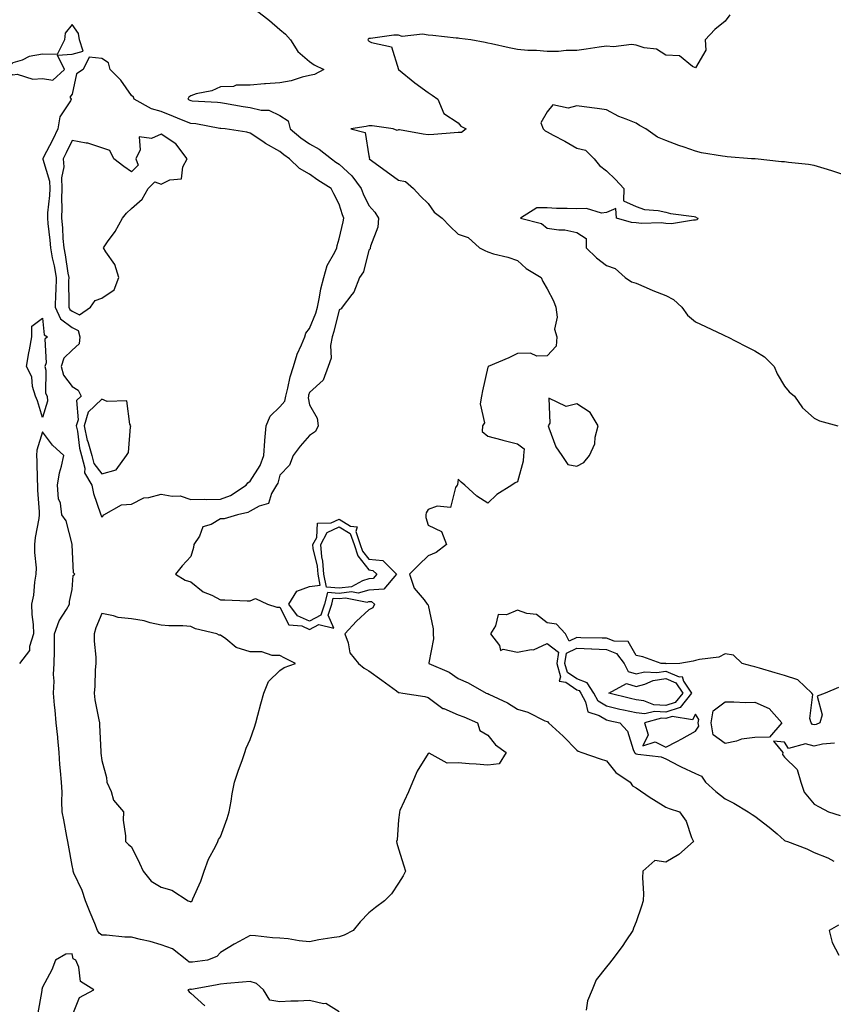
# Model space of a CAD drawing. Units: inches. Extents: x 905123 to 907763, y 7245098 to 7247738.
# Drawn here: x 906990 to 907264, y 7246147 to 7246479 of the extents above; entities that cross this region are included whole.
import ezdxf

# ---------------------------------------------------------------- set-up
doc = ezdxf.new("R2010")
doc.units = ezdxf.units.IN
doc.header["$MEASUREMENT"] = 0
doc.layers.add('Contour_90517245', color=7, linetype='Continuous', true_color=0x47b786)

msp = doc.modelspace()

# ---------------------------------------------------------------- linework, layer by layer
at = {"layer": 'Contour_90517245'}
for points in [[(907070.04, 7246481.92, 3303), (907074.57, 7246478.44, 3303), (907078.05, 7246475.4, 3303), (907079.96, 7246473.83, 3303), (907081.58, 7246471.92, 3303), (907084.11, 7246467.97, 3303), (907088.05, 7246464.68, 3303), (907089.62, 7246463.49, 3303), (907092.82, 7246461.92, 3303), (907089.73, 7246460.24, 3303), (907088.05, 7246459.97, 3303), (907085.53, 7246459.4, 3303), (907081.82, 7246458.15, 3303), (907078.05, 7246457.52, 3303), (907073.26, 7246457.13, 3303), (907072.89, 7246457.08, 3303), (907068.05, 7246456.72, 3303), (907063.32, 7246456.65, 3303), (907062.38, 7246456.26, 3303), (907058.05, 7246456.09, 3303), (907055.18, 7246454.79, 3303), (907049.84, 7246453.71, 3303), (907048.05, 7246453.14, 3303), (907047.36, 7246452.61, 3303), (907047.05, 7246451.92, 3303), (907047.76, 7246451.63, 3303), (907048.05, 7246451.52, 3303), (907048.51, 7246451.46, 3303), (907057.07, 7246450.94, 3303), (907058.05, 7246450.82, 3303), (907059.35, 7246450.62, 3303), (907065.63, 7246449.51, 3303), (907068.05, 7246449.18, 3303), (907071.7, 7246448.28, 3303), (907074.38, 7246448.26, 3303), (907078.05, 7246446.5, 3303), (907080.79, 7246444.65, 3303), (907081.56, 7246441.92, 3303), (907085.11, 7246438.97, 3303), (907088.05, 7246436.9, 3303), (907091.3, 7246435.16, 3303), (907095.4, 7246431.92, 3303), (907096.91, 7246430.78, 3303), (907098.05, 7246430.05, 3303), (907102.24, 7246426.11, 3303), (907105.48, 7246421.92, 3303), (907106.16, 7246420.04, 3303), (907108.05, 7246416.12, 3303), (907109.99, 7246413.86, 3303), (907111.28, 7246411.92, 3303), (907111.1, 7246408.87, 3303), (907108.54, 7246402.42, 3303), (907108.48, 7246401.92, 3303), (907108.46, 7246401.52, 3303), (907108.05, 7246401.15, 3303), (907106.17, 7246393.8, 3303), (907104.9, 7246391.92, 3303), (907102.99, 7246386.99, 3303), (907102.3, 7246386.18, 3303), (907099.05, 7246381.92, 3303), (907098.66, 7246381.31, 3303), (907098.05, 7246381, 3303), (907096.26, 7246373.72, 3303), (907095.63, 7246371.92, 3303), (907095.07, 7246368.94, 3303), (907095.28, 7246364.68, 3303), (907094.32, 7246361.92, 3303), (907092.66, 7246357.3, 3303), (907088.05, 7246353.11, 3303), (907087.73, 7246352.23, 3303), (907087.65, 7246351.92, 3303), (907087.55, 7246351.41, 3303), (907088.05, 7246349.03, 3303), (907090.66, 7246344.54, 3303), (907090.96, 7246341.92, 3303), (907090, 7246339.97, 3303), (907088.05, 7246338.72, 3303), (907084.83, 7246335.14, 3303), (907082.53, 7246331.92, 3303), (907081.32, 7246328.65, 3303), (907078.05, 7246325.32, 3303), (907077.31, 7246322.66, 3303), (907076.9, 7246321.92, 3303), (907075.22, 7246319.09, 3303), (907074.23, 7246315.74, 3303), (907071.03, 7246314.9, 3303), (907068.05, 7246313.21, 3303), (907067.22, 7246312.75, 3303), (907063.77, 7246311.92, 3303), (907059.31, 7246310.66, 3303), (907058.05, 7246310.59, 3303), (907054.86, 7246308.74, 3303), (907052.12, 7246307.86, 3303), (907050.92, 7246304.79, 3303), (907049.1, 7246301.92, 3303), (907049, 7246300.96, 3303), (907048.05, 7246297.89, 3303), (907045.17, 7246294.8, 3303), (907042.88, 7246291.92, 3303), (907046.11, 7246289.98, 3303), (907048.05, 7246289.38, 3303), (907052.16, 7246286.03, 3303), (907055.1, 7246284.87, 3303), (907058.05, 7246283.38, 3303), (907059.5, 7246283.37, 3303), (907066.99, 7246282.97, 3303), (907068.05, 7246282.97, 3303), (907069.89, 7246283.76, 3303), (907073.91, 7246281.92, 3303), (907077, 7246280.88, 3303), (907078.05, 7246280.88, 3303), (907081.07, 7246274.94, 3303), (907085.43, 7246274.54, 3303), (907088.05, 7246273.38, 3303), (907091.12, 7246274.99, 3303), (907096.19, 7246273.78, 3303), (907094.26, 7246278.12, 3303), (907095.53, 7246281.92, 3303), (907096.04, 7246283.93, 3303), (907098.05, 7246283.75, 3303), (907100.14, 7246284.01, 3303), (907107.43, 7246282.54, 3303), (907108.05, 7246282.71, 3303), (907108.9, 7246282.78, 3303), (907109.94, 7246281.92, 3303), (907109.36, 7246280.61, 3303), (907108.05, 7246279.97, 3303), (907103.82, 7246276.15, 3303), (907099.94, 7246271.92, 3303), (907101.09, 7246268.88, 3303), (907101.58, 7246265.45, 3303), (907104.48, 7246261.92, 3303), (907106.49, 7246260.36, 3303), (907108.05, 7246259.38, 3303), (907112.34, 7246256.22, 3303), (907117.34, 7246252.63, 3303), (907118.05, 7246252.12, 3303), (907118.2, 7246252.08, 3303), (907119.44, 7246251.92, 3303), (907126.93, 7246250.8, 3303), (907128.05, 7246250.39, 3303), (907132.91, 7246246.77, 3303), (907133.3, 7246246.67, 3303), (907138.05, 7246244.63, 3303), (907140.03, 7246243.89, 3303), (907144.58, 7246241.92, 3303), (907145.4, 7246239.26, 3303), (907148.05, 7246237.77, 3303), (907150.65, 7246234.52, 3303), (907154.28, 7246231.92, 3303), (907151.94, 7246228.03, 3303), (907148.05, 7246227.66, 3303), (907144.14, 7246228.01, 3303), (907141.86, 7246228.11, 3303), (907138.05, 7246228.42, 3303), (907134.41, 7246228.29, 3303), (907128.35, 7246231.62, 3303), (907128.05, 7246231.57, 3303), (907124.33, 7246225.64, 3303), (907122.73, 7246221.92, 3303), (907121.35, 7246218.62, 3303), (907118.48, 7246212.35, 3303), (907118.29, 7246211.92, 3303), (907118.29, 7246211.69, 3303), (907118.05, 7246209.18, 3303), (907117.51, 7246202.46, 3303), (907117.29, 7246201.92, 3303), (907117.45, 7246201.32, 3303), (907118.05, 7246199.44, 3303), (907119.82, 7246193.69, 3303), (907120.36, 7246191.92, 3303), (907119.62, 7246190.35, 3303), (907118.05, 7246187.84, 3303), (907115.64, 7246184.32, 3303), (907113.25, 7246181.92, 3303), (907110.31, 7246179.65, 3303), (907108.05, 7246177.89, 3303), (907105.13, 7246174.84, 3303), (907102.69, 7246171.92, 3303), (907099.65, 7246170.32, 3303), (907098.05, 7246169.86, 3303), (907095.55, 7246169.42, 3303), (907091.21, 7246168.77, 3303), (907088.05, 7246168.18, 3303), (907084.55, 7246168.42, 3303), (907080.88, 7246169.09, 3303), (907078.05, 7246169.33, 3303), (907075.59, 7246169.46, 3303), (907069.8, 7246170.16, 3303), (907068.05, 7246170.27, 3303), (907064.37, 7246168.24, 3303), (907062.64, 7246167.32, 3303), (907058.05, 7246164.5, 3303), (907056.81, 7246163.15, 3303), (907053.66, 7246161.92, 3303), (907048.66, 7246161.31, 3303), (907048.05, 7246161.23, 3303), (907047.46, 7246161.32, 3303), (907046.71, 7246161.92, 3303), (907041.93, 7246165.8, 3303), (907038.05, 7246167.17, 3303), (907034.37, 7246168.25, 3303), (907031.07, 7246168.9, 3303), (907028.05, 7246169.66, 3303), (907025.84, 7246169.7, 3303), (907019.65, 7246170.33, 3303), (907018.05, 7246170.36, 3303), (907017.13, 7246171, 3303), (907016.65, 7246171.92, 3303), (907015.7, 7246174.27, 3303), (907014.15, 7246178.02, 3303), (907012.6, 7246181.92, 3303), (907011.5, 7246185.38, 3303), (907008.68, 7246191.3, 3303), (907008.43, 7246191.92, 3303), (907008.37, 7246192.24, 3303), (907008.05, 7246193.89, 3303), (907006.81, 7246200.68, 3303), (907006.67, 7246201.92, 3303), (907006.34, 7246203.63, 3303), (907005.3, 7246209.17, 3303), (907004.76, 7246211.92, 3303), (907004.6, 7246215.37, 3303), (907004.67, 7246218.54, 3303), (907004.49, 7246221.92, 3303), (907004.2, 7246225.77, 3303), (907003.98, 7246227.85, 3303), (907003.69, 7246231.92, 3303), (907003.22, 7246236.75, 3303), (907003.21, 7246237.08, 3303), (907002.65, 7246241.92, 3303), (907002.31, 7246246.18, 3303), (907002.18, 7246247.8, 3303), (907001.84, 7246251.92, 3303), (907002.04, 7246255.9, 3303), (907001.78, 7246258.19, 3303), (907002.04, 7246261.92, 3303), (907002.11, 7246265.98, 3303), (907002.08, 7246267.89, 3303), (907002.16, 7246271.92, 3303), (907003.67, 7246276.3, 3303), (907006.17, 7246280.05, 3303), (907007.22, 7246281.92, 3303), (907007.2, 7246282.77, 3303), (907008.05, 7246286.84, 3303), (907008.46, 7246291.52, 3303), (907008.96, 7246291.92, 3303), (907008.57, 7246292.44, 3303), (907008.08, 7246301.89, 3303), (907008.06, 7246301.93, 3303), (907008.05, 7246302.13, 3303), (907006.08, 7246309.95, 3303), (907004.62, 7246311.92, 3303), (907004.11, 7246315.86, 3303), (907003.45, 7246317.31, 3303), (907003.17, 7246321.92, 3303), (907003.84, 7246326.13, 3303), (907004.53, 7246328.39, 3303), (907005.25, 7246331.92, 3303), (907001.5, 7246335.37, 3303), (906998.05, 7246339.93, 3303), (906996.19, 7246333.78, 3303), (906996.02, 7246331.92, 3303), (906996.2, 7246330.06, 3303), (906996.31, 7246323.67, 3303), (906996.45, 7246321.92, 3303), (906996.43, 7246320.3, 3303), (906996.96, 7246313.01, 3303), (906996.94, 7246311.92, 3303), (906996.8, 7246310.67, 3303), (906995.67, 7246304.3, 3303), (906995.44, 7246301.92, 3303), (906995.4, 7246299.27, 3303), (906995.92, 7246294.05, 3303), (906995.88, 7246291.92, 3303), (906995.41, 7246289.27, 3303), (906995.05, 7246284.92, 3303), (906994.36, 7246281.92, 3303), (906994.55, 7246278.42, 3303), (906994.91, 7246275.06, 3303), (906995.09, 7246271.92, 3303), (906993.75, 7246267.62, 3303), (906993.73, 7246266.24, 3303), (906990.39, 7246261.92, 3303)], [(907229.57, 7246480.4, 3302), (907228.05, 7246478.22, 3302), (907224.57, 7246475.4, 3302), (907221.32, 7246471.92, 3302), (907221.52, 7246468.44, 3302), (907218.05, 7246462.54, 3302), (907217.05, 7246462.92, 3302), (907212.65, 7246466.53, 3302), (907208.05, 7246466.8, 3302), (907204.96, 7246468.83, 3302), (907200.71, 7246469.26, 3302), (907198.05, 7246470.13, 3302), (907196.52, 7246470.39, 3302), (907190.38, 7246469.59, 3302), (907188.05, 7246469.82, 3302), (907185.61, 7246469.48, 3302), (907181.18, 7246468.79, 3302), (907178.05, 7246468.37, 3302), (907174.47, 7246468.34, 3302), (907171.9, 7246468.06, 3302), (907168.05, 7246468.04, 3302), (907164.46, 7246468.33, 3302), (907161.57, 7246468.4, 3302), (907158.05, 7246468.66, 3302), (907155.34, 7246469.21, 3302), (907149.36, 7246470.61, 3302), (907148.05, 7246470.88, 3302), (907147.21, 7246471.08, 3302), (907142.34, 7246471.92, 3302), (907138.57, 7246472.44, 3302), (907138.05, 7246472.49, 3302), (907137.43, 7246472.54, 3302), (907129.55, 7246473.42, 3302), (907128.05, 7246473.52, 3302), (907126.11, 7246473.86, 3302), (907119.23, 7246473.1, 3302), (907118.05, 7246473.52, 3302), (907116.48, 7246473.49, 3302), (907108.52, 7246472.39, 3302), (907108.05, 7246472.38, 3302), (907107.79, 7246472.17, 3302), (907107.7, 7246471.92, 3302), (907107.87, 7246471.74, 3302), (907108.05, 7246471.54, 3302), (907108.89, 7246471.08, 3302), (907115.7, 7246469.57, 3302), (907118.05, 7246461.95, 3302), (907118.06, 7246461.93, 3302), (907118.05, 7246461.92, 3302), (907123.56, 7246457.43, 3302), (907128.05, 7246454.23, 3302), (907129.39, 7246453.26, 3302), (907131.23, 7246451.92, 3302), (907133.27, 7246447.14, 3302), (907138.05, 7246443.98, 3302), (907138.96, 7246442.83, 3302), (907140.78, 7246441.92, 3302), (907139.18, 7246440.79, 3302), (907138.05, 7246440.75, 3302), (907136.79, 7246440.66, 3302), (907129.92, 7246440.05, 3302), (907128.05, 7246439.93, 3302), (907126.31, 7246440.18, 3302), (907118.38, 7246441.6, 3302), (907118.05, 7246441.65, 3302), (907117.58, 7246441.44, 3302), (907116.18, 7246441.92, 3302), (907109.12, 7246442.99, 3302), (907108.05, 7246442.96, 3302), (907107.17, 7246442.8, 3302), (907101.93, 7246441.92, 3302), (907106.83, 7246440.7, 3302), (907108.05, 7246432.86, 3302), (907108.27, 7246432.14, 3302), (907108.18, 7246431.92, 3302), (907113.87, 7246427.74, 3302), (907118.05, 7246424.72, 3302), (907120.32, 7246424.19, 3302), (907123.04, 7246421.92, 3302), (907125.47, 7246419.34, 3302), (907128.05, 7246416.87, 3302), (907130.06, 7246413.93, 3302), (907132.7, 7246411.92, 3302), (907135.27, 7246409.14, 3302), (907138.05, 7246406.54, 3302), (907141.48, 7246405.36, 3302), (907145.24, 7246401.92, 3302), (907147.08, 7246400.94, 3302), (907148.05, 7246400.51, 3302), (907150.06, 7246399.91, 3302), (907154.87, 7246398.74, 3302), (907158.05, 7246397.61, 3302), (907161.03, 7246394.9, 3302), (907166.02, 7246391.92, 3302), (907166.66, 7246390.53, 3302), (907168.05, 7246388.07, 3302), (907170.2, 7246384.07, 3302), (907171.02, 7246381.92, 3302), (907171.47, 7246378.5, 3302), (907170.57, 7246374.44, 3302), (907171.37, 7246371.92, 3302), (907171.17, 7246368.8, 3302), (907168.05, 7246365.49, 3302), (907164.57, 7246365.4, 3302), (907162.49, 7246366.36, 3302), (907158.05, 7246366.32, 3302), (907155.12, 7246364.85, 3302), (907148.25, 7246361.92, 3302), (907148.2, 7246361.77, 3302), (907148.05, 7246361.75, 3302), (907146.25, 7246353.72, 3302), (907145.98, 7246351.92, 3302), (907145.5, 7246349.37, 3302), (907146.98, 7246342.99, 3302), (907146.33, 7246341.92, 3302), (907146.17, 7246340.04, 3302), (907148.05, 7246338.47, 3302), (907152.79, 7246337.18, 3302), (907153.18, 7246337.06, 3302), (907158.05, 7246335.92, 3302), (907160.31, 7246334.19, 3302), (907160.08, 7246331.92, 3302), (907159.95, 7246330.02, 3302), (907158.05, 7246323.1, 3302), (907157.26, 7246322.71, 3302), (907156.22, 7246321.92, 3302), (907151.15, 7246318.81, 3302), (907148.05, 7246315.93, 3302), (907144.4, 7246318.27, 3302), (907140.31, 7246321.92, 3302), (907139.14, 7246323, 3302), (907138.05, 7246323.95, 3302), (907137.88, 7246322.09, 3302), (907137.77, 7246321.92, 3302), (907137.25, 7246321.12, 3302), (907135.56, 7246314.4, 3302), (907131.02, 7246314.89, 3302), (907128.05, 7246313.72, 3302), (907127.38, 7246312.58, 3302), (907127.24, 7246311.92, 3302), (907127.18, 7246311.05, 3302), (907128.05, 7246308.45, 3302), (907132.47, 7246306.34, 3302), (907134.2, 7246301.92, 3302), (907130.7, 7246299.27, 3302), (907128.05, 7246298.19, 3302), (907124.89, 7246295.08, 3302), (907121.76, 7246291.92, 3302), (907123.34, 7246287.2, 3302), (907126.66, 7246283.32, 3302), (907127.71, 7246281.92, 3302), (907127.86, 7246281.72, 3302), (907128.05, 7246281.5, 3302), (907129.72, 7246273.59, 3302), (907129.63, 7246271.92, 3302), (907129.78, 7246270.19, 3302), (907128.25, 7246262.13, 3302), (907128.28, 7246261.92, 3302), (907135.13, 7246259.01, 3302), (907138.05, 7246256.8, 3302), (907141.52, 7246255.39, 3302), (907147.59, 7246251.92, 3302), (907147.93, 7246251.8, 3302), (907148.05, 7246251.75, 3302), (907148.4, 7246251.58, 3302), (907154.71, 7246248.58, 3302), (907158.05, 7246246.53, 3302), (907161.6, 7246245.47, 3302), (907167.35, 7246242.62, 3302), (907168.05, 7246242.34, 3302), (907168.32, 7246242.19, 3302), (907168.58, 7246241.92, 3302), (907173.51, 7246237.38, 3302), (907178.05, 7246232.66, 3302), (907178.49, 7246232.36, 3302), (907179.71, 7246231.92, 3302), (907185.94, 7246229.81, 3302), (907188.05, 7246229.06, 3302), (907191.27, 7246225.13, 3302), (907196.07, 7246221.92, 3302), (907196.78, 7246220.65, 3302), (907198.05, 7246220, 3302), (907202.83, 7246216.7, 3302), (907203.91, 7246216.05, 3302), (907208.05, 7246213.51, 3302), (907209.17, 7246213.04, 3302), (907212.67, 7246211.92, 3302), (907214.9, 7246208.78, 3302), (907216.74, 7246203.24, 3302), (907217.33, 7246201.92, 3302), (907212.43, 7246197.55, 3302), (907208.05, 7246194.92, 3302), (907204.39, 7246195.57, 3302), (907200.32, 7246191.92, 3302), (907200.24, 7246189.72, 3302), (907200.5, 7246184.37, 3302), (907200.42, 7246181.92, 3302), (907199.81, 7246180.16, 3302), (907198.05, 7246174.9, 3302), (907197.2, 7246172.77, 3302), (907196.92, 7246171.92, 3302), (907194.63, 7246168.5, 3302), (907193.39, 7246166.59, 3302), (907189.86, 7246161.92, 3302), (907189.06, 7246160.91, 3302), (907188.05, 7246159.69, 3302), (907184.6, 7246155.37, 3302), (907183.19, 7246151.92, 3302), (907181.71, 7246148.26, 3302), (907181.23, 7246145.1, 3302)], [(907268.05, 7246426.52, 3301), (907263.97, 7246427.84, 3301), (907261.35, 7246428.63, 3301), (907258.05, 7246429.65, 3301), (907256.12, 7246429.99, 3301), (907249.37, 7246430.6, 3301), (907248.05, 7246430.81, 3301), (907247.02, 7246430.89, 3301), (907238.15, 7246431.82, 3301), (907238.05, 7246431.83, 3301), (907237.96, 7246431.83, 3301), (907236.86, 7246431.92, 3301), (907228.71, 7246432.57, 3301), (907228.05, 7246432.6, 3301), (907227.18, 7246432.79, 3301), (907220.07, 7246433.94, 3301), (907218.05, 7246434.42, 3301), (907214.18, 7246435.8, 3301), (907212.47, 7246436.34, 3301), (907208.05, 7246438.08, 3301), (907205.29, 7246439.16, 3301), (907201.31, 7246441.92, 3301), (907199.24, 7246443.11, 3301), (907198.05, 7246443.88, 3301), (907194.69, 7246445.28, 3301), (907192.27, 7246446.14, 3301), (907188.05, 7246448.33, 3301), (907184.95, 7246448.82, 3301), (907180.59, 7246449.38, 3301), (907178.05, 7246449.76, 3301), (907175.11, 7246448.98, 3301), (907169.95, 7246450.03, 3301), (907168.05, 7246447.71, 3301), (907165.92, 7246444.05, 3301), (907166.76, 7246441.92, 3301), (907167.43, 7246441.3, 3301), (907168.05, 7246440.95, 3301), (907170.12, 7246439.86, 3301), (907173.99, 7246437.86, 3301), (907178.05, 7246435.5, 3301), (907180.96, 7246434.83, 3301), (907183.92, 7246431.92, 3301), (907185.76, 7246429.63, 3301), (907188.05, 7246427.86, 3301), (907191.05, 7246424.93, 3301), (907193.88, 7246421.92, 3301), (907193.81, 7246417.67, 3301), (907198.05, 7246415.76, 3301), (907200.89, 7246414.76, 3301), (907205.46, 7246414.51, 3301), (907208.05, 7246413.92, 3301), (907209.58, 7246413.45, 3301), (907217.57, 7246412.4, 3301), (907218.05, 7246412.29, 3301), (907218.29, 7246412.15, 3301), (907218.79, 7246411.92, 3301), (907218.61, 7246411.36, 3301), (907218.05, 7246411.18, 3301), (907217.38, 7246411.26, 3301), (907210, 7246409.97, 3301), (907208.05, 7246410.09, 3301), (907206.45, 7246410.32, 3301), (907199.88, 7246410.09, 3301), (907198.05, 7246410.29, 3301), (907196.53, 7246410.41, 3301), (907191.39, 7246411.92, 3301), (907191.23, 7246415.1, 3301), (907188.05, 7246413.74, 3301), (907186.43, 7246413.54, 3301), (907181.31, 7246415.18, 3301), (907178.05, 7246415.01, 3301), (907174.78, 7246415.18, 3301), (907171.25, 7246415.11, 3301), (907168.05, 7246415.33, 3301), (907164.57, 7246415.4, 3301), (907159.11, 7246411.92, 3301), (907166.17, 7246410.04, 3301), (907168.05, 7246408.56, 3301), (907172.02, 7246407.96, 3301), (907174.03, 7246407.91, 3301), (907178.05, 7246407.06, 3301), (907181.19, 7246405.06, 3301), (907181.19, 7246401.92, 3301), (907184.69, 7246398.56, 3301), (907188.05, 7246395.99, 3301), (907191.04, 7246394.91, 3301), (907194.34, 7246391.92, 3301), (907196.52, 7246390.39, 3301), (907198.05, 7246389.94, 3301), (907201.46, 7246388.51, 3301), (907203.69, 7246387.56, 3301), (907208.05, 7246385.79, 3301), (907210.65, 7246384.52, 3301), (907213.42, 7246381.92, 3301), (907215.38, 7246379.25, 3301), (907218.05, 7246376.97, 3301), (907221.46, 7246375.34, 3301), (907227.35, 7246372.62, 3301), (907228.05, 7246372.29, 3301), (907228.3, 7246372.16, 3301), (907228.79, 7246371.92, 3301), (907234.91, 7246368.78, 3301), (907238.05, 7246367.23, 3301), (907241.25, 7246365.12, 3301), (907244.6, 7246361.92, 3301), (907245.55, 7246359.43, 3301), (907248.05, 7246355.28, 3301), (907249.56, 7246353.43, 3301), (907251.45, 7246351.92, 3301), (907254.1, 7246347.96, 3301), (907258.05, 7246344.5, 3301), (907259.78, 7246343.65, 3301), (907265.98, 7246341.92, 3301)], [(907266.21, 7246253.76, 3301), (907261.72, 7246251.92, 3301), (907259.09, 7246250.88, 3301), (907260.67, 7246244.55, 3301), (907259.89, 7246241.92, 3301), (907258.65, 7246241.32, 3301), (907258.05, 7246241.18, 3301), (907257.46, 7246241.33, 3301), (907256.98, 7246241.92, 3301), (907256.59, 7246243.38, 3301), (907257.6, 7246251.47, 3301), (907257.21, 7246251.92, 3301), (907252.47, 7246256.33, 3301), (907248.05, 7246257.85, 3301), (907244.91, 7246258.79, 3301), (907239.66, 7246260.32, 3301), (907238.05, 7246260.79, 3301), (907237.16, 7246261.03, 3301), (907233.78, 7246261.92, 3301), (907230.83, 7246264.7, 3301), (907228.05, 7246265.08, 3301), (907225.96, 7246264.02, 3301), (907219.37, 7246263.24, 3301), (907218.05, 7246262.85, 3301), (907217.32, 7246262.65, 3301), (907212.75, 7246261.92, 3301), (907208.18, 7246261.78, 3301), (907208.05, 7246261.84, 3301), (907207.96, 7246261.83, 3301), (907206.45, 7246261.92, 3301), (907200.3, 7246264.17, 3301), (907198.05, 7246264.59, 3301), (907195.38, 7246269.25, 3301), (907190.6, 7246269.37, 3301), (907188.05, 7246270.4, 3301), (907186.59, 7246270.46, 3301), (907179.41, 7246270.56, 3301), (907178.05, 7246270.62, 3301), (907175.55, 7246269.43, 3301), (907174.21, 7246271.92, 3301), (907171.26, 7246275.13, 3301), (907168.05, 7246275.61, 3301), (907164.46, 7246278.34, 3301), (907161.26, 7246278.71, 3301), (907158.05, 7246279.84, 3301), (907154.39, 7246278.26, 3301), (907151.63, 7246278.35, 3301), (907150.72, 7246274.59, 3301), (907149.04, 7246271.92, 3301), (907152.03, 7246267.94, 3301), (907152.39, 7246266.26, 3301), (907153.27, 7246266.7, 3301), (907158.05, 7246265.65, 3301), (907162.69, 7246266.57, 3301), (907163.51, 7246266.45, 3301), (907168.05, 7246268.63, 3301), (907171.88, 7246265.75, 3301), (907171.34, 7246261.92, 3301), (907172.62, 7246257.35, 3301), (907172.1, 7246255.96, 3301), (907174.39, 7246255.57, 3301), (907178.05, 7246253.04, 3301), (907178.87, 7246252.74, 3301), (907179.41, 7246251.92, 3301), (907181.01, 7246248.96, 3301), (907181.74, 7246245.6, 3301), (907185.59, 7246244.37, 3301), (907188.05, 7246242.87, 3301), (907188.82, 7246242.69, 3301), (907192.57, 7246241.92, 3301), (907195.2, 7246239.08, 3301), (907197.1, 7246232.87, 3301), (907197.55, 7246231.92, 3301), (907197.78, 7246231.66, 3301), (907198.05, 7246231.46, 3301), (907198.67, 7246231.3, 3301), (907206.52, 7246230.39, 3301), (907208.05, 7246229.81, 3301), (907212.56, 7246227.41, 3301), (907213.18, 7246227.06, 3301), (907218.05, 7246224.85, 3301), (907220.09, 7246223.96, 3301), (907221.39, 7246221.92, 3301), (907224.87, 7246218.75, 3301), (907228.05, 7246216.25, 3301), (907230.94, 7246214.8, 3301), (907235.82, 7246211.92, 3301), (907237.15, 7246211.02, 3301), (907238.05, 7246210.45, 3301), (907242.86, 7246206.72, 3301), (907245.52, 7246204.45, 3301), (907248.05, 7246202.3, 3301), (907248.31, 7246202.17, 3301), (907248.99, 7246201.92, 3301), (907255.58, 7246199.46, 3301), (907258.05, 7246198.18, 3301), (907262.59, 7246196.46, 3301), (907264.64, 7246195.33, 3301)], [(907264.92, 7246235.05, 3300), (907260.84, 7246234.71, 3300), (907258.05, 7246234.06, 3300), (907255.15, 7246234.82, 3300), (907249.33, 7246233.2, 3300), (907248.05, 7246235.42, 3300), (907244.28, 7246235.69, 3300), (907247.52, 7246231.92, 3300), (907247.37, 7246231.24, 3300), (907248.05, 7246230.35, 3300), (907252.26, 7246226.13, 3300), (907253.57, 7246221.92, 3300), (907254.67, 7246218.53, 3300), (907258.05, 7246214.5, 3300), (907259.73, 7246213.6, 3300), (907262.86, 7246211.92, 3300), (907266.76, 7246210.63, 3300)], [(907266.26, 7246173.71, 3301), (907263.13, 7246171.92, 3301), (907264.06, 7246167.93, 3301), (907266.31, 7246163.67, 3301)], [(907008.05, 7246143.25, 3302), (907010.58, 7246149.39, 3302), (907015.36, 7246151.92, 3302), (907010.87, 7246154.74, 3302), (907010.36, 7246159.62, 3302), (907009.36, 7246161.92, 3302), (907008.47, 7246162.35, 3302), (907008.05, 7246164.14, 3302), (907005.96, 7246164.01, 3302), (907002.48, 7246161.92, 3302), (907001.25, 7246158.73, 3302), (906998.05, 7246152.83, 3302), (906997.9, 7246152.07, 3302), (906997.87, 7246151.92, 3302), (906997.85, 7246151.72, 3302), (906996.39, 7246143.57, 3302)], [(907098.05, 7246144.55, 3302), (907093.48, 7246147.36, 3302), (907092.71, 7246147.26, 3302), (907088.05, 7246148.33, 3302), (907084.24, 7246148.11, 3302), (907081.79, 7246148.18, 3302), (907078.05, 7246147.95, 3302), (907074.65, 7246148.52, 3302), (907072.56, 7246151.92, 3302), (907070.22, 7246154.1, 3302), (907068.05, 7246154.78, 3302), (907065.48, 7246154.5, 3302), (907060.19, 7246154.06, 3302), (907058.05, 7246153.82, 3302), (907056.38, 7246153.58, 3302), (907048.25, 7246152.12, 3302), (907048.05, 7246152.09, 3302), (907047.85, 7246152.13, 3302), (907047, 7246151.92, 3302), (907047.44, 7246151.31, 3302), (907048.05, 7246150.88, 3302), (907052.73, 7246146.6, 3302)]]:
    msp.add_polyline3d(points, dxfattribs=at)
for points in [[(906998.05, 7246458.98, 3304), (907001.58, 7246458.39, 3304), (907005.49, 7246461.92, 3304), (907003.16, 7246466.81, 3304), (907008.05, 7246467.12, 3304), (907011.81, 7246468.16, 3304), (907010.5, 7246471.92, 3304), (907010.18, 7246474.05, 3304), (907008.05, 7246477.09, 3304), (907005.78, 7246474.2, 3304), (907005.53, 7246471.92, 3304), (907003.01, 7246466.96, 3304), (906998.05, 7246467.07, 3304), (906993.64, 7246466.33, 3304), (906991.26, 7246465.13, 3304), (906988.05, 7246464.16, 3304), (906987.01, 7246462.96, 3304), (906986.06, 7246461.92, 3304), (906986.91, 7246460.78, 3304), (906988.05, 7246460.14, 3304), (906989.54, 7246460.44, 3304), (906994.86, 7246458.73, 3304)], [(907018.05, 7246311.2, 3304), (907018.45, 7246311.52, 3304), (907018.76, 7246311.92, 3304), (907024.69, 7246315.29, 3304), (907028.05, 7246315.52, 3304), (907032.26, 7246317.71, 3304), (907033.92, 7246317.79, 3304), (907038.05, 7246318.92, 3304), (907041.76, 7246318.21, 3304), (907044.44, 7246318.31, 3304), (907048.05, 7246317.07, 3304), (907052.75, 7246317.22, 3304), (907053.28, 7246317.15, 3304), (907058.05, 7246317.27, 3304), (907061.45, 7246318.52, 3304), (907066.73, 7246321.92, 3304), (907067.26, 7246322.71, 3304), (907068.05, 7246323.33, 3304), (907071.38, 7246328.58, 3304), (907072.68, 7246331.92, 3304), (907072.99, 7246336.86, 3304), (907072.97, 7246337, 3304), (907073.42, 7246341.92, 3304), (907074.8, 7246345.17, 3304), (907078.05, 7246348.29, 3304), (907079.72, 7246350.25, 3304), (907080.07, 7246351.92, 3304), (907080.78, 7246354.65, 3304), (907081.55, 7246358.42, 3304), (907082.62, 7246361.92, 3304), (907083.86, 7246366.12, 3304), (907085.34, 7246369.21, 3304), (907086.4, 7246371.92, 3304), (907086.81, 7246373.16, 3304), (907088.05, 7246374.73, 3304), (907090.11, 7246379.86, 3304), (907090.73, 7246381.92, 3304), (907091.44, 7246385.31, 3304), (907091.9, 7246388.07, 3304), (907092.81, 7246391.92, 3304), (907094.01, 7246395.96, 3304), (907096.57, 7246400.45, 3304), (907097.24, 7246401.92, 3304), (907097.34, 7246402.63, 3304), (907098.05, 7246404.91, 3304), (907099.33, 7246410.64, 3304), (907099.6, 7246411.92, 3304), (907099.13, 7246413, 3304), (907098.05, 7246416.57, 3304), (907096.17, 7246420.04, 3304), (907095.28, 7246421.92, 3304), (907090.84, 7246424.71, 3304), (907088.05, 7246426.76, 3304), (907084.69, 7246428.56, 3304), (907081.27, 7246431.92, 3304), (907079.36, 7246433.23, 3304), (907078.05, 7246434.29, 3304), (907073.18, 7246437.05, 3304), (907072.28, 7246437.68, 3304), (907068.05, 7246440.56, 3304), (907066.93, 7246440.8, 3304), (907059.58, 7246441.92, 3304), (907058.2, 7246442.07, 3304), (907058.05, 7246442.09, 3304), (907057.86, 7246442.12, 3304), (907049.74, 7246443.61, 3304), (907048.05, 7246443.8, 3304), (907044.92, 7246445.05, 3304), (907042.23, 7246446.11, 3304), (907038.05, 7246447.79, 3304), (907034.79, 7246448.66, 3304), (907029.02, 7246451.92, 3304), (907028.78, 7246452.65, 3304), (907028.05, 7246453.25, 3304), (907024.52, 7246458.39, 3304), (907020.92, 7246461.92, 3304), (907020.34, 7246464.21, 3304), (907018.05, 7246465.65, 3304), (907013.81, 7246466.16, 3304), (907011.76, 7246461.92, 3304), (907009.5, 7246460.47, 3304), (907008.05, 7246453.65, 3304), (907007.32, 7246452.65, 3304), (907007.76, 7246451.92, 3304), (907007.55, 7246451.42, 3304), (907003.98, 7246445.98, 3304), (907003.27, 7246441.92, 3304), (907001.57, 7246438.4, 3304), (906998.36, 7246432.23, 3304), (906998.2, 7246431.92, 3304), (906998.21, 7246431.75, 3304), (907000.49, 7246424.36, 3304), (907000.58, 7246421.92, 3304), (907000.5, 7246419.47, 3304), (906999.8, 7246413.67, 3304), (906999.73, 7246411.92, 3304), (906999.9, 7246410.07, 3304), (907000.56, 7246404.44, 3304), (907000.77, 7246401.92, 3304), (907001.4, 7246398.57, 3304), (907001.97, 7246395.84, 3304), (907002.66, 7246391.92, 3304), (907002.55, 7246387.42, 3304), (907002.48, 7246386.35, 3304), (907002.37, 7246381.92, 3304), (907004.11, 7246377.98, 3304), (907008.05, 7246375, 3304), (907010.14, 7246374.01, 3304), (907010.71, 7246371.92, 3304), (907010.4, 7246369.57, 3304), (907008.05, 7246367.45, 3304), (907005.24, 7246364.73, 3304), (907004.34, 7246361.92, 3304), (907005.13, 7246359, 3304), (907008.05, 7246355.22, 3304), (907010.11, 7246353.98, 3304), (907011.15, 7246351.92, 3304), (907009.55, 7246350.43, 3304), (907010.1, 7246343.97, 3304), (907009.48, 7246341.92, 3304), (907009.88, 7246340.09, 3304), (907010.51, 7246334.38, 3304), (907011.23, 7246331.92, 3304), (907012.31, 7246327.66, 3304), (907012.23, 7246326.1, 3304), (907014.72, 7246321.92, 3304), (907015.29, 7246319.17, 3304), (907017.65, 7246312.31, 3304), (907017.76, 7246311.92, 3304), (907017.82, 7246311.69, 3304)], [(907008.05, 7246380.56, 3305), (907010.6, 7246379.36, 3305), (907014.3, 7246381.92, 3305), (907015.79, 7246384.19, 3305), (907018.05, 7246384.93, 3305), (907022.2, 7246387.77, 3305), (907023.76, 7246391.92, 3305), (907022.45, 7246396.32, 3305), (907019.42, 7246400.55, 3305), (907018.62, 7246401.92, 3305), (907020.03, 7246403.9, 3305), (907022.62, 7246407.35, 3305), (907025.09, 7246411.92, 3305), (907026.41, 7246413.56, 3305), (907028.05, 7246415.16, 3305), (907031.68, 7246418.3, 3305), (907033.7, 7246421.92, 3305), (907035.91, 7246424.07, 3305), (907038.05, 7246423.34, 3305), (907040.94, 7246424.81, 3305), (907044.87, 7246425.1, 3305), (907045.33, 7246429.21, 3305), (907046.8, 7246431.92, 3305), (907043.03, 7246436.89, 3305), (907038.05, 7246440.13, 3305), (907034.81, 7246438.69, 3305), (907030.69, 7246439.27, 3305), (907031.02, 7246434.89, 3305), (907029.53, 7246431.92, 3305), (907030.27, 7246429.7, 3305), (907028.05, 7246427.44, 3305), (907025.47, 7246429.33, 3305), (907022.17, 7246431.92, 3305), (907020.8, 7246434.67, 3305), (907018.05, 7246435.57, 3305), (907013.31, 7246437.17, 3305), (907012.82, 7246437.14, 3305), (907008.05, 7246438.02, 3305), (907006.08, 7246433.89, 3305), (907005.08, 7246431.92, 3305), (907005.25, 7246429.12, 3305), (907004.47, 7246425.5, 3305), (907004.59, 7246421.92, 3305), (907004.47, 7246418.35, 3305), (907004.61, 7246415.36, 3305), (907004.48, 7246411.92, 3305), (907004.77, 7246408.64, 3305), (907004.96, 7246405.01, 3305), (907005.22, 7246401.92, 3305), (907005.67, 7246399.54, 3305), (907006.66, 7246393.32, 3305), (907006.91, 7246391.92, 3305), (907006.87, 7246390.75, 3305), (907006.97, 7246383, 3305), (907006.94, 7246381.92, 3305), (907007.28, 7246381.15, 3305)], [(906998.05, 7246344.77, 3303), (906996.44, 7246350.31, 3303), (906995.68, 7246351.92, 3303), (906994.75, 7246355.22, 3303), (906994.54, 7246358.41, 3303), (906992.69, 7246361.92, 3303), (906993.45, 7246366.52, 3303), (906993.69, 7246367.55, 3303), (906994.49, 7246371.92, 3303), (906994.51, 7246375.46, 3303), (906998.05, 7246378.17, 3303), (906998.67, 7246372.55, 3303), (906999.8, 7246371.92, 3303), (906998.89, 7246371.08, 3303), (906999.31, 7246363.19, 3303), (906998.91, 7246361.92, 3303), (906999.23, 7246360.74, 3303), (906999.07, 7246352.94, 3303), (906999.71, 7246351.92, 3303), (906999.73, 7246350.24, 3303)], [(907178.05, 7246328.32, 3302), (907180.44, 7246329.53, 3302), (907182.35, 7246331.92, 3302), (907184.12, 7246335.85, 3302), (907184.27, 7246338.13, 3302), (907185.25, 7246341.92, 3302), (907182.53, 7246346.4, 3302), (907178.05, 7246349.34, 3302), (907174.54, 7246348.41, 3302), (907168.68, 7246351.29, 3302), (907169.01, 7246342.88, 3302), (907168.39, 7246341.92, 3302), (907168.68, 7246341.29, 3302), (907170.96, 7246334.83, 3302), (907173.01, 7246331.92, 3302), (907175.03, 7246328.9, 3302)], [(907018.05, 7246325.72, 3305), (907022.86, 7246327.11, 3305), (907026.44, 7246331.92, 3305), (907027.06, 7246332.91, 3305), (907027.7, 7246341.58, 3305), (907027.81, 7246341.92, 3305), (907027.49, 7246342.48, 3305), (907026.53, 7246350.41, 3305), (907019.85, 7246350.12, 3305), (907018.05, 7246350.93, 3305), (907013.47, 7246346.49, 3305), (907012.09, 7246341.92, 3305), (907013.16, 7246337.04, 3305), (907013.31, 7246336.66, 3305), (907014.69, 7246331.92, 3305), (907015.37, 7246329.24, 3305)], [(907088.05, 7246276.11, 3302), (907084.02, 7246277.9, 3302), (907081.05, 7246281.92, 3302), (907083.77, 7246286.2, 3302), (907088.05, 7246287.79, 3302), (907091.66, 7246288.31, 3302), (907090.92, 7246291.92, 3302), (907090.74, 7246294.61, 3302), (907089.3, 7246300.67, 3302), (907089.19, 7246301.92, 3302), (907090.47, 7246304.34, 3302), (907090.77, 7246309.2, 3302), (907095.33, 7246309.21, 3302), (907098.05, 7246310.52, 3302), (907101.81, 7246308.15, 3302), (907104.05, 7246307.92, 3302), (907103.63, 7246306.34, 3302), (907105.14, 7246301.92, 3302), (907105.87, 7246299.74, 3302), (907108.05, 7246296.98, 3302), (907112.68, 7246296.55, 3302), (907117.36, 7246291.92, 3302), (907113.03, 7246286.94, 3302), (907108.05, 7246286.54, 3302), (907104.45, 7246285.52, 3302), (907102.12, 7246285.99, 3302), (907098.05, 7246285.47, 3302), (907094.14, 7246285.83, 3302), (907093.13, 7246281.92, 3302), (907091.86, 7246278.11, 3302)], [(907108.05, 7246290.37, 3301), (907105.89, 7246289.75, 3301), (907102.23, 7246287.74, 3301), (907098.05, 7246287.2, 3301), (907093.72, 7246287.59, 3301), (907092.83, 7246291.92, 3301), (907092.54, 7246296.4, 3301), (907092.21, 7246297.76, 3301), (907091.83, 7246301.92, 3301), (907093.99, 7246305.98, 3301), (907098.05, 7246307.96, 3301), (907101.76, 7246305.62, 3301), (907103.03, 7246301.92, 3301), (907104.28, 7246298.15, 3301), (907108.05, 7246293.38, 3301), (907109.39, 7246293.26, 3301), (907110.74, 7246291.92, 3301), (907109.49, 7246290.48, 3301)], [(907048.05, 7246181.64, 3304), (907048.21, 7246181.75, 3304), (907048.45, 7246181.92, 3304), (907048.71, 7246182.58, 3304), (907051.45, 7246188.52, 3304), (907052.54, 7246191.92, 3304), (907054, 7246195.96, 3304), (907056.34, 7246200.21, 3304), (907057.16, 7246201.92, 3304), (907057.41, 7246202.55, 3304), (907058.05, 7246203.44, 3304), (907060.27, 7246209.7, 3304), (907060.95, 7246211.92, 3304), (907061.6, 7246215.47, 3304), (907061.95, 7246218.02, 3304), (907062.76, 7246221.92, 3304), (907064.07, 7246225.9, 3304), (907065.31, 7246229.19, 3304), (907066.28, 7246231.92, 3304), (907066.66, 7246233.32, 3304), (907068.05, 7246236.26, 3304), (907069.49, 7246240.48, 3304), (907069.91, 7246241.92, 3304), (907070.61, 7246244.48, 3304), (907071.66, 7246248.31, 3304), (907072.64, 7246251.92, 3304), (907074.19, 7246255.78, 3304), (907078.05, 7246259.52, 3304), (907079.49, 7246260.48, 3304), (907083.27, 7246261.92, 3304), (907079.77, 7246263.65, 3304), (907078.05, 7246264.59, 3304), (907075.44, 7246264.54, 3304), (907071.95, 7246265.82, 3304), (907068.05, 7246265.79, 3304), (907063.38, 7246267.25, 3304), (907059.79, 7246270.17, 3304), (907058.05, 7246271.4, 3304), (907057.6, 7246271.47, 3304), (907056.84, 7246271.92, 3304), (907049.66, 7246273.53, 3304), (907048.05, 7246274.35, 3304), (907045.4, 7246274.57, 3304), (907040.68, 7246274.55, 3304), (907038.05, 7246274.81, 3304), (907034.4, 7246275.57, 3304), (907032.33, 7246276.21, 3304), (907028.05, 7246276.89, 3304), (907023.54, 7246277.41, 3304), (907022.01, 7246277.96, 3304), (907018.05, 7246278.68, 3304), (907016.09, 7246273.87, 3304), (907015.47, 7246271.92, 3304), (907015.54, 7246269.41, 3304), (907016, 7246263.97, 3304), (907016.06, 7246261.92, 3304), (907015.86, 7246259.73, 3304), (907015.73, 7246254.24, 3304), (907015.49, 7246251.92, 3304), (907015.77, 7246249.64, 3304), (907017.1, 7246242.87, 3304), (907017.24, 7246241.92, 3304), (907017.27, 7246241.15, 3304), (907017.71, 7246232.26, 3304), (907017.72, 7246231.92, 3304), (907017.76, 7246231.63, 3304), (907018.05, 7246229.16, 3304), (907019.6, 7246223.47, 3304), (907019.79, 7246221.92, 3304), (907021.21, 7246218.77, 3304), (907022.01, 7246215.88, 3304), (907025.35, 7246211.92, 3304), (907025.29, 7246209.16, 3304), (907026.1, 7246203.87, 3304), (907026.04, 7246201.92, 3304), (907027.07, 7246200.94, 3304), (907028.05, 7246200.14, 3304), (907030.73, 7246194.6, 3304), (907031.99, 7246191.92, 3304), (907034.66, 7246188.53, 3304), (907038.05, 7246186.54, 3304), (907041.67, 7246185.54, 3304), (907047.21, 7246181.92, 3304), (907047.83, 7246181.7, 3304)], [(907208.05, 7246245.51, 3300), (907204.24, 7246245.74, 3300), (907201.02, 7246244.9, 3300), (907198.05, 7246245.24, 3300), (907193.78, 7246246.19, 3300), (907192.57, 7246246.44, 3300), (907188.05, 7246247.5, 3300), (907185.31, 7246249.19, 3300), (907183.83, 7246251.92, 3300), (907181.52, 7246255.39, 3300), (907178.05, 7246256.7, 3300), (907174.96, 7246258.83, 3300), (907174.09, 7246261.92, 3300), (907174.59, 7246265.39, 3300), (907178.05, 7246267.04, 3300), (907182.97, 7246266.83, 3300), (907183.15, 7246266.82, 3300), (907188.05, 7246266.61, 3300), (907191.39, 7246265.27, 3300), (907194.01, 7246261.92, 3300), (907195.35, 7246259.22, 3300), (907198.05, 7246258.36, 3300), (907200.88, 7246259.1, 3300), (907204.97, 7246258.84, 3300), (907208.05, 7246259.32, 3300), (907212.54, 7246257.43, 3300), (907213.59, 7246257.46, 3300), (907214.04, 7246255.93, 3300), (907216.66, 7246251.92, 3300), (907212.88, 7246247.09, 3300)], [(907208.05, 7246247.7, 3299), (907204.06, 7246247.93, 3299), (907200.62, 7246249.35, 3299), (907198.05, 7246249.64, 3299), (907196.19, 7246250.06, 3299), (907188.86, 7246251.92, 3299), (907194.82, 7246255.15, 3299), (907198.05, 7246254.11, 3299), (907201.01, 7246254.88, 3299), (907203.83, 7246256.15, 3299), (907208.05, 7246256.79, 3299), (907211.48, 7246255.35, 3299), (907213.73, 7246251.92, 3299), (907211.24, 7246248.74, 3299)], [(907238.05, 7246236.98, 3300), (907233.56, 7246236.41, 3300), (907231.83, 7246235.7, 3300), (907228.05, 7246234.9, 3300), (907224, 7246237.88, 3300), (907223.28, 7246241.92, 3300), (907224.01, 7246245.96, 3300), (907228.05, 7246248.95, 3300), (907230.95, 7246249.02, 3300), (907234.87, 7246248.74, 3300), (907238.05, 7246248.8, 3300), (907242.9, 7246246.77, 3300), (907247.09, 7246241.92, 3300), (907242.96, 7246237.01, 3300)], [(907218.05, 7246239.05, 3301), (907219.17, 7246240.8, 3301), (907218.97, 7246241.92, 3301), (907219.17, 7246243.04, 3301), (907218.05, 7246244.8, 3301), (907217.09, 7246242.88, 3301), (907210.14, 7246244.01, 3301), (907208.05, 7246243.34, 3301), (907206.55, 7246243.41, 3301), (907200.82, 7246241.92, 3301), (907202.14, 7246237.83, 3301), (907200.27, 7246234.14, 3301), (907204.49, 7246235.47, 3301), (907208.05, 7246233.65, 3301), (907211.74, 7246235.61, 3301), (907213.46, 7246236.51, 3301)]]:
    msp.add_polyline3d(points, close=True, dxfattribs=at)

doc.saveas('drawing.dxf')
